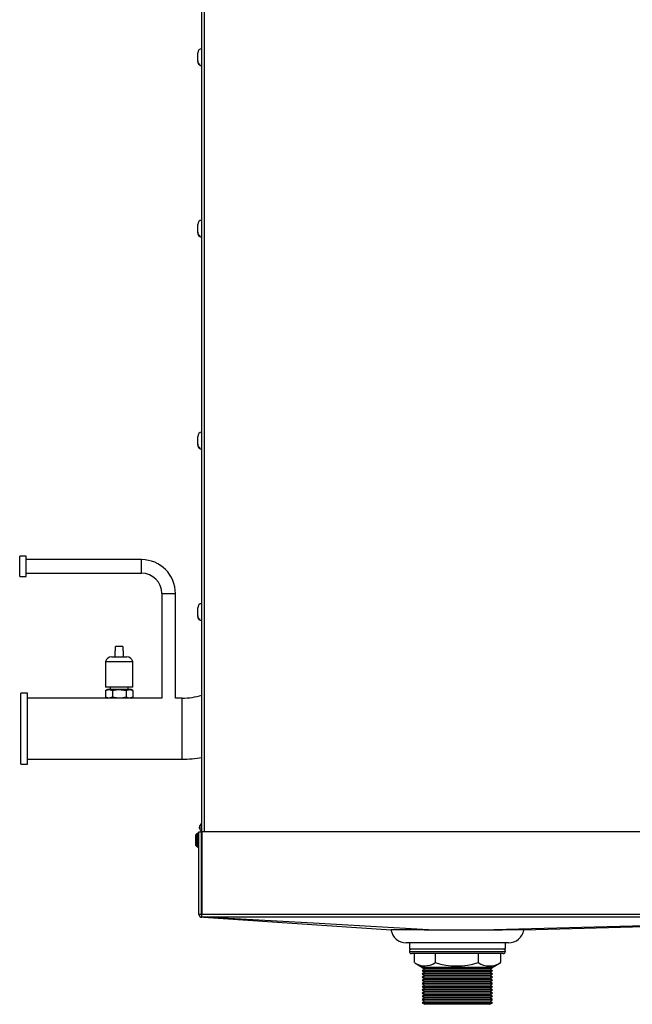
# Model space of a CAD drawing. Extents: x 529 to 3920, y 8264 to 10691.
# Drawn here: x 3051 to 3338, y 9213 to 9674 of the extents above; entities that cross this region are included whole.
import ezdxf

# ---------------------------------------------------------------- set-up
doc = ezdxf.new("R2010")
doc.units = 0
doc.header["$MEASUREMENT"] = 0
doc.layers.get('0').update_dxf_attribs({"linetype": 'CONTINUOUS'})

msp = doc.modelspace()

# ---------------------------------------------------------------- linework, layer by layer
at = {"color": 7, "linetype": 'CONTINUOUS'}
for p, q in [((3136.207172, 9293.416772), (3136.207172, 9777.616762)), ((3134.207168, 9654.800955), (3134.207168, 9658.417765)), ((3136.207172, 9660.407763), (3136.197158, 9660.407763)), ((3134.207168, 9654.417906), (3134.207168, 9654.800955)), ((3134.207168, 9654.39776), (3134.207168, 9654.417906)), ((3135.207155, 9652.795989), (3135.207155, 9653.179038)), ((3136.197158, 9652.407762), (3136.207172, 9652.407762)), ((3136.207172, 9580.08777), (3136.197158, 9580.08777)), ((3134.207168, 9574.480955), (3134.207168, 9578.097765)), ((3134.207168, 9574.097905), (3134.207168, 9574.480955)), ((3134.207168, 9574.077759), (3134.207168, 9574.097905)), ((3135.207155, 9572.475989), (3135.207155, 9572.859038)), ((3136.197158, 9572.087769), (3136.207172, 9572.087769)), ((3134.207168, 9475.130949), (3134.207168, 9478.747759)), ((3136.207172, 9480.73775), (3136.197158, 9480.73775)), ((3134.207168, 9474.7479), (3134.207168, 9475.130949)), ((3134.207168, 9474.727754), (3134.207168, 9474.7479)), ((3135.207155, 9473.125998), (3135.207155, 9473.509047)), ((3136.197158, 9472.737763), (3136.207172, 9472.737763)), ((3053.762176, 9422.569249), (3050.762155, 9422.569249)), ((3050.762155, 9417.806778), (3050.762155, 9422.569249)), ((3053.762176, 9417.806778), (3053.762176, 9422.569249)), ((3050.762155, 9413.044278), (3050.762155, 9417.806778)), ((3107.887157, 9420.981769), (3053.762176, 9420.981769)), ((3053.762176, 9413.044278), (3053.762176, 9417.806778)), ((3050.762155, 9413.044278), (3053.762176, 9413.044278)), ((3053.762176, 9414.631758), (3107.887157, 9414.631758)), ((3117.412158, 9405.106757), (3117.412158, 9356.094275)), ((3123.762169, 9356.094275), (3123.762169, 9405.106757)), ((3136.207172, 9400.417749), (3136.197158, 9400.417749)), ((3134.207168, 9394.756857), (3134.207168, 9398.427758)), ((3134.207168, 9394.416902), (3134.207168, 9394.756857)), ((3134.207168, 9394.407753), (3134.207168, 9394.416902)), ((3135.207155, 9392.765645), (3135.207155, 9393.10557)), ((3136.197158, 9392.417763), (3136.207172, 9392.417763)), ((3099.139222, 9380.281661), (3095.675119, 9380.281661)), ((3095.675119, 9378.281657), (3095.675119, 9380.281661)), ((3099.139222, 9380.281661), (3099.139222, 9378.281657)), ((3095.407166, 9378.281657), (3095.407166, 9375.51916)), ((3095.675119, 9378.281657), (3095.407166, 9378.281657)), ((3099.407175, 9378.281657), (3099.139222, 9378.281657)), ((3099.407175, 9375.51916), (3099.407175, 9378.281657)), ((3091.05716, 9373.231653), (3091.05716, 9361.231659)), ((3091.05716, 9373.231653), (3097.40717, 9373.231653)), ((3093.907156, 9375.51916), (3097.40717, 9375.51916)), ((3097.40717, 9375.51916), (3100.907155, 9375.51916)), ((3097.40717, 9373.231653), (3103.757181, 9373.231653)), ((3103.757181, 9361.231659), (3103.757181, 9373.231653)), ((3054.407158, 9358.47551), (3051.232167, 9358.47551)), ((3051.232167, 9341.806773), (3051.232167, 9358.47551)), ((3054.407158, 9341.806773), (3054.407158, 9358.47551)), ((3091.850915, 9360.094253), (3090.991356, 9359.597985)), ((3090.991356, 9359.597985), (3092.595317, 9360.094253)), ((3090.991356, 9359.597985), (3090.991356, 9356.590513)), ((3103.757181, 9361.231659), (3091.05716, 9361.231659)), ((3092.595317, 9360.094253), (3091.850915, 9360.094253)), ((3097.40717, 9360.094253), (3092.595317, 9360.094253)), ((3093.15718, 9361.231659), (3093.15718, 9360.094253)), ((3094.199278, 9359.597985), (3094.199278, 9356.590513)), ((3102.219024, 9360.094253), (3097.40717, 9360.094253)), ((3100.615063, 9359.597985), (3102.219024, 9360.094253)), ((3100.615063, 9359.597985), (3100.615063, 9356.590513)), ((3101.65716, 9360.094253), (3101.65716, 9361.231659)), ((3102.963426, 9360.094253), (3102.219024, 9360.094253)), ((3103.822985, 9359.597985), (3102.963426, 9360.094253)), ((3103.822985, 9359.597985), (3103.822985, 9356.590513)), ((3091.850915, 9356.094275), (3054.407158, 9356.094275)), ((3090.991356, 9356.590513), (3091.850915, 9356.094275)), ((3092.595317, 9356.094275), (3091.850915, 9356.094275)), ((3094.199278, 9356.590513), (3092.595317, 9356.094275)), ((3097.40717, 9356.094275), (3092.595317, 9356.094275)), ((3102.219024, 9356.094275), (3097.40717, 9356.094275)), ((3103.822985, 9356.590513), (3102.219024, 9356.094275)), ((3102.963426, 9356.094275), (3102.219024, 9356.094275)), ((3102.963426, 9356.094275), (3103.822985, 9356.590513)), ((3117.412158, 9356.094275), (3102.963426, 9356.094275)), ((3126.907178, 9356.094275), (3123.762169, 9356.094275)), ((3051.232167, 9325.138006), (3051.232167, 9341.806773)), ((3054.407158, 9325.138006), (3054.407158, 9341.806773)), ((3051.232167, 9325.138006), (3054.407158, 9325.138006)), ((3054.407158, 9327.519272), (3126.907178, 9327.519272)), ((3135.946819, 9303.84991), (3135.925927, 9303.310219)), ((3134.010144, 9292.534445), (3133.547076, 9292.223934)), ((3134.207168, 9292.766754), (3134.002545, 9292.562131)), ((3134.007164, 9286.700372), (3134.007164, 9292.566035)), ((3134.607174, 9292.766754), (3134.207168, 9292.766754)), ((3134.207168, 9292.766754), (3134.207168, 9286.515687)), ((3134.807178, 9292.56675), (3134.607174, 9292.766754)), ((3134.607174, 9286.266778), (3134.607174, 9292.766754)), ((3134.807178, 9254.716758), (3134.807178, 9293.416772)), ((3134.807178, 9293.416772), (3136.007168, 9293.416772)), ((3136.007168, 9254.716758), (3136.007168, 9293.416772)), ((3136.107155, 9293.416772), (3136.107155, 9254.716758)), ((3504.907168, 9293.416772), (3136.107155, 9293.416772)), ((3133.243241, 9291.841034), (3133.236297, 9291.628275)), ((3136.107155, 9291.116778), (3136.007168, 9291.116778)), ((3136.007168, 9287.916754), (3136.107155, 9287.916754)), ((3134.002545, 9286.471401), (3134.207168, 9286.266778)), ((3134.007164, 9286.700372), (3134.007164, 9286.466751)), ((3134.207168, 9286.515687), (3134.207168, 9286.266778)), ((3134.207168, 9286.266778), (3134.607174, 9286.266778)), ((3134.607174, 9286.266778), (3134.807178, 9286.466751)), ((3136.007168, 9254.716758), (3134.807178, 9254.716758)), ((3504.907168, 9254.716758), (3136.107155, 9254.716758)), ((3136.107155, 9253.420625), (3136.107155, 9254.716758)), ((3136.107155, 9253.420625), (3136.107155, 9253.416751)), ((3504.907168, 9253.416751), (3136.107155, 9253.416751)), ((3255.907156, 9241.416756), (3231.907167, 9241.416756)), ((3233.407178, 9241.416756), (3233.407178, 9238.416735)), ((3278.407165, 9238.416735), (3233.407178, 9238.416735)), ((3279.907175, 9241.416756), (3255.907156, 9241.416756)), ((3278.407165, 9238.416735), (3278.407165, 9241.416756)), ((3237.104365, 9236.416761), (3234.407165, 9236.416761)), ((3235.70294, 9236.416761), (3235.70294, 9232.134525)), ((3277.407163, 9236.416761), (3237.104365, 9236.416761)), ((3245.502212, 9236.416761), (3245.502212, 9232.134525)), ((3265.706443, 9236.416761), (3265.706443, 9232.134525)), ((3276.111402, 9236.416761), (3276.111402, 9232.134525)), ((3235.896834, 9232.020799), (3239.517459, 9229.930464)), ((3239.517459, 9229.930464), (3239.40716, 9229.866747)), ((3239.40716, 9229.866747), (3240.706214, 9229.116742)), ((3272.407167, 9229.866747), (3239.40716, 9229.866747)), ((3240.706214, 9229.116742), (3239.40716, 9228.366736)), ((3239.40716, 9228.366736), (3240.706214, 9227.616791)), ((3272.407167, 9228.366736), (3239.40716, 9228.366736)), ((3272.041135, 9229.782764), (3239.773192, 9229.782764)), ((3271.108129, 9229.116742), (3240.706214, 9229.116742)), ((3271.108129, 9229.116742), (3272.407167, 9229.866747)), ((3272.407167, 9228.366736), (3271.108129, 9229.116742)), ((3271.108129, 9227.616791), (3272.407167, 9228.366736)), ((3272.296884, 9229.930464), (3275.917494, 9232.020799)), ((3272.407167, 9229.866747), (3272.296884, 9229.930464)), ((3275.891178, 9232.017342), (3276.111402, 9232.134525)), ((3240.706214, 9227.616791), (3239.40716, 9226.866786)), ((3239.40716, 9226.866786), (3240.706214, 9226.11678)), ((3272.407167, 9226.866786), (3239.40716, 9226.866786)), ((3240.706214, 9226.11678), (3239.40716, 9225.366775)), ((3239.40716, 9225.366775), (3240.706214, 9224.61677)), ((3272.407167, 9225.366775), (3239.40716, 9225.366775)), ((3240.706214, 9224.61677), (3239.40716, 9223.866765)), ((3239.40716, 9223.866765), (3240.706214, 9223.116759)), ((3272.407167, 9223.866765), (3239.40716, 9223.866765)), ((3271.108129, 9227.616791), (3240.706214, 9227.616791)), ((3271.108129, 9226.11678), (3240.706214, 9226.11678)), ((3271.108129, 9224.61677), (3240.706214, 9224.61677)), ((3272.407167, 9226.866786), (3271.108129, 9227.616791)), ((3271.108129, 9226.11678), (3272.407167, 9226.866786)), ((3272.407167, 9225.366775), (3271.108129, 9226.11678)), ((3271.108129, 9224.61677), (3272.407167, 9225.366775)), ((3272.407167, 9223.866765), (3271.108129, 9224.61677)), ((3271.108129, 9223.116759), (3272.407167, 9223.866765)), ((3240.706214, 9223.116759), (3239.40716, 9222.366754)), ((3239.40716, 9222.366754), (3240.706214, 9221.616749)), ((3272.407167, 9222.366754), (3239.40716, 9222.366754)), ((3240.706214, 9221.616749), (3239.40716, 9220.866744)), ((3239.40716, 9220.866744), (3240.706214, 9220.116738)), ((3272.407167, 9220.866744), (3239.40716, 9220.866744)), ((3240.706214, 9220.116738), (3239.40716, 9219.366793)), ((3239.40716, 9219.366793), (3240.706214, 9218.616787)), ((3272.407167, 9219.366793), (3239.40716, 9219.366793)), ((3271.108129, 9223.116759), (3240.706214, 9223.116759)), ((3271.108129, 9221.616749), (3240.706214, 9221.616749)), ((3271.108129, 9220.116738), (3240.706214, 9220.116738)), ((3272.407167, 9222.366754), (3271.108129, 9223.116759)), ((3271.108129, 9221.616749), (3272.407167, 9222.366754)), ((3272.407167, 9220.866744), (3271.108129, 9221.616749)), ((3271.108129, 9220.116738), (3272.407167, 9220.866744)), ((3272.407167, 9219.366793), (3271.108129, 9220.116738)), ((3271.108129, 9218.616787), (3272.407167, 9219.366793)), ((3240.706214, 9218.616787), (3239.40716, 9217.866782)), ((3239.40716, 9217.866782), (3240.706214, 9217.116777)), ((3272.407167, 9217.866782), (3239.40716, 9217.866782)), ((3240.706214, 9217.116777), (3239.40716, 9216.366772)), ((3239.40716, 9216.366772), (3240.706214, 9215.616766)), ((3272.407167, 9216.366772), (3239.40716, 9216.366772)), ((3240.706214, 9215.616766), (3239.40716, 9214.866761)), ((3239.40716, 9214.866761), (3240.706214, 9214.116756)), ((3272.407167, 9214.866761), (3239.40716, 9214.866761)), ((3240.706214, 9214.116756), (3239.40716, 9213.366751)), ((3271.108129, 9218.616787), (3240.706214, 9218.616787)), ((3271.108129, 9217.116777), (3240.706214, 9217.116777)), ((3271.108129, 9215.616766), (3240.706214, 9215.616766)), ((3271.108129, 9214.116756), (3240.706214, 9214.116756)), ((3272.407167, 9217.866782), (3271.108129, 9218.616787)), ((3271.108129, 9217.116777), (3272.407167, 9217.866782)), ((3272.407167, 9216.366772), (3271.108129, 9217.116777)), ((3271.108129, 9215.616766), (3272.407167, 9216.366772)), ((3272.407167, 9214.866761), (3271.108129, 9215.616766)), ((3271.108129, 9214.116756), (3272.407167, 9214.866761)), ((3272.407167, 9213.366751), (3271.108129, 9214.116756)), ((3239.40716, 9213.366751), (3240.706214, 9212.616746)), ((3272.407167, 9213.366751), (3239.40716, 9213.366751)), ((3271.108129, 9212.616746), (3240.706214, 9212.616746)), ((3271.108129, 9212.616746), (3272.407167, 9213.366751))]:
    msp.add_line(p, q, dxfattribs=at)
at = {"color": 8, "linetype": 'CONTINUOUS'}
for p, q in [((3137.217172, 9777.616762), (3137.217172, 9293.416772)), ((3136.197158, 9652.712848), (3136.197158, 9660.407763)), ((3136.197158, 9652.407762), (3136.197158, 9652.712848)), ((3136.197158, 9572.392855), (3136.197158, 9580.08777)), ((3136.197158, 9572.087769), (3136.197158, 9572.392855)), ((3136.197158, 9473.04285), (3136.197158, 9480.73775)), ((3136.197158, 9472.737763), (3136.197158, 9473.04285)), ((3107.887157, 9417.806778), (3107.887157, 9420.981769)), ((3107.887157, 9414.631758), (3107.887157, 9417.806778)), ((3117.412158, 9405.106757), (3120.587178, 9405.106757)), ((3120.587178, 9405.106757), (3123.762169, 9405.106757)), ((3136.197158, 9392.655973), (3136.197158, 9400.417749)), ((3136.197158, 9392.417763), (3136.197158, 9392.655973)), ((3126.907178, 9341.806773), (3126.907178, 9356.094275)), ((3126.907178, 9327.519272), (3126.907178, 9341.806773)), ((3233.407178, 9237.416748), (3236.229815, 9237.416748)), ((3236.229815, 9237.416748), (3278.407165, 9237.416748))]:
    msp.add_line(p, q, dxfattribs=at)
at = {"color": 7, "linetype": 'CONTINUOUS', "flags": 128}
for points in [[(3092.595317, 9360.094253), (3092.709341, 9360.091571), (3094.199278, 9359.597985)], [(3094.199278, 9359.597985), (3095.009901, 9359.808419), (3097.40717, 9360.094253)], [(3097.40717, 9360.094253), (3098.28017, 9360.054914), (3100.615063, 9359.597985)], [(3102.219024, 9360.094253), (3102.333047, 9360.091571), (3103.822985, 9359.597985)], [(3092.595317, 9356.094275), (3092.481294, 9356.096957), (3090.991356, 9356.590513)], [(3097.40717, 9356.094275), (3095.009901, 9356.380109), (3094.199278, 9356.590513)], [(3100.615063, 9356.590513), (3098.28017, 9356.133614), (3097.40717, 9356.094275)], [(3102.219024, 9356.094275), (3102.105, 9356.096957), (3100.615063, 9356.590513)], [(3136.207172, 9304.199193), (3136.057773, 9304.039512), (3135.945001, 9303.845439)], [(3135.945001, 9299.188081), (3136.057802, 9298.994009), (3136.207172, 9298.834387)], [(3134.013363, 9292.544458), (3133.745679, 9292.395983), (3133.465418, 9292.153184), (3133.296379, 9291.915301), (3133.201309, 9291.461054), (3133.211919, 9291.080061), (3133.212873, 9290.758047), (3133.216091, 9290.324573), (3133.214691, 9289.857213)], [(3133.271911, 9291.177753), (3133.262106, 9291.171882), (3133.243182, 9291.096632), (3133.223751, 9290.813122), (3133.217879, 9290.423039), (3133.216181, 9289.981369), (3133.211085, 9289.559756), (3133.208432, 9289.126102), (3133.209803, 9288.630877), (3133.209654, 9288.172636), (3133.201399, 9287.553135), (3133.224078, 9287.300591), (3133.27811, 9287.150506), (3133.380749, 9286.984537), (3133.795776, 9286.605034), (3134.008654, 9286.485795)], [(3136.866846, 9253.416751), (3178.545215, 9250.606988), (3224.869468, 9247.484002)], [(3245.022901, 9247.430865), (3191.067048, 9250.416789), (3148.674616, 9252.763484), (3136.873969, 9253.416751)], [(3503.922331, 9253.416751), (3469.895192, 9252.556685), (3385.233917, 9250.416789), (3267.043018, 9247.429613)], [(3286.95237, 9247.445081), (3394.940183, 9250.417207), (3503.923679, 9253.416751)], [(3245.022901, 9247.430865), (3240.349718, 9247.434203), (3235.989907, 9247.43909), (3232.309201, 9247.445945), (3229.201742, 9247.455869), (3226.927617, 9247.468386), (3225.422838, 9247.481559), (3224.814751, 9247.488711), (3224.869766, 9247.488026)], [(3267.043018, 9247.429613), (3262.083598, 9247.430537), (3256.80358, 9247.431133), (3251.646259, 9247.431312), (3246.463128, 9247.431044), (3245.022901, 9247.430865)], [(3286.952325, 9247.4466), (3286.685579, 9247.446094), (3285.518178, 9247.444067), (3283.465051, 9247.441087), (3280.698218, 9247.437958), (3277.138316, 9247.434918), (3273.083397, 9247.432355), (3268.417277, 9247.43015), (3267.043018, 9247.429613)]]:
    msp.add_lwpolyline(points, dxfattribs=at)
at = {"color": 7, "linetype": 'CONTINUOUS'}
for centre, radius, start, end in [((3136.197168, 9658.417763), 1.99, 90, 180), ((3136.045548, 9654.815175), 1.838436, 180.44315742, 242.86836503), ((3136.046844, 9654.432925), 1.839738, 180.46773415, 242.8437883), ((3136.197168, 9654.397763), 1.99, 193.72611658, 270), ((3136.197168, 9578.097763), 1.99, 90, 180), ((3136.045553, 9574.495177), 1.83844, 180.44324036, 242.86828209), ((3136.046855, 9574.112931), 1.839749, 180.4679347, 242.84358774), ((3136.197168, 9574.077763), 1.99, 193.72611658, 270), ((3136.197168, 9478.747763), 1.99, 90, 180), ((3136.045535, 9475.145176), 1.838423, 180.44338164, 242.86861113), ((3136.046781, 9474.762894), 1.839674, 180.46699822, 242.84499455), ((3136.197168, 9474.727763), 1.99, 193.72611658, 270), ((3107.887168, 9405.106763), 15.875, 0, 90), ((3107.887168, 9405.106763), 9.525, 0, 90), ((3136.197168, 9398.427763), 1.99, 90, 180), ((3136.084447, 9394.765271), 1.877298, 180.25679475, 242.13975889), ((3136.08519, 9394.425796), 1.878044, 180.27133438, 242.12613564), ((3136.197168, 9394.407763), 1.99, 180, 270), ((3093.907168, 9372.600006), 2.91916, 90, 167.50325667), ((3100.907168, 9372.600006), 2.91916, 12.49674333, 90), ((3126.907168, 9386.806763), 30.7125, 270, 287.62635464), ((3126.907168, 9386.806763), 59.2875, 270, 279.02484537), ((3220.50454, 9301.516775), 84.593234, 178.42554341, 181.57445659), ((3136.857168, 9295.516763), 1.9, 110.00519009, 249.99480991), ((3134.747073, 9291.047862), 1.700695, 112.27203584, 152.03224191), ((3136.857168, 9295.516763), 1.15, 124.41738871, 235.58261129), ((3134.619186, 9287.898121), 1.546782, 207.32513296, 246.69198362), ((3136.107168, 9254.716763), 1.3, 180, 270), ((3136.107168, 9254.716763), 0.1, 180, 270), ((3231.907168, 9248.616763), 7.2, 189.13045374, 270), ((3279.907168, 9248.616763), 7.2, 270, 350.56877685), ((3234.407168, 9237.416763), 1, 90, 180), ((3234.407168, 9237.416763), 1, 180, 270), ((3277.407168, 9237.416763), 1, 0, 90), ((3277.407168, 9237.416763), 1, 270, 0), ((3240.627337, 9239.379321), 8.732209, 237.40320802, 303.93579898), ((3255.604328, 9264.568812), 33.971101, 252.70006418, 287.29993582), ((3270.908923, 9240.267186), 9.654324, 237.39286949, 302.60713051)]:
    msp.add_arc(centre, radius, start, end, dxfattribs=at)

doc.saveas('drawing.dxf')
